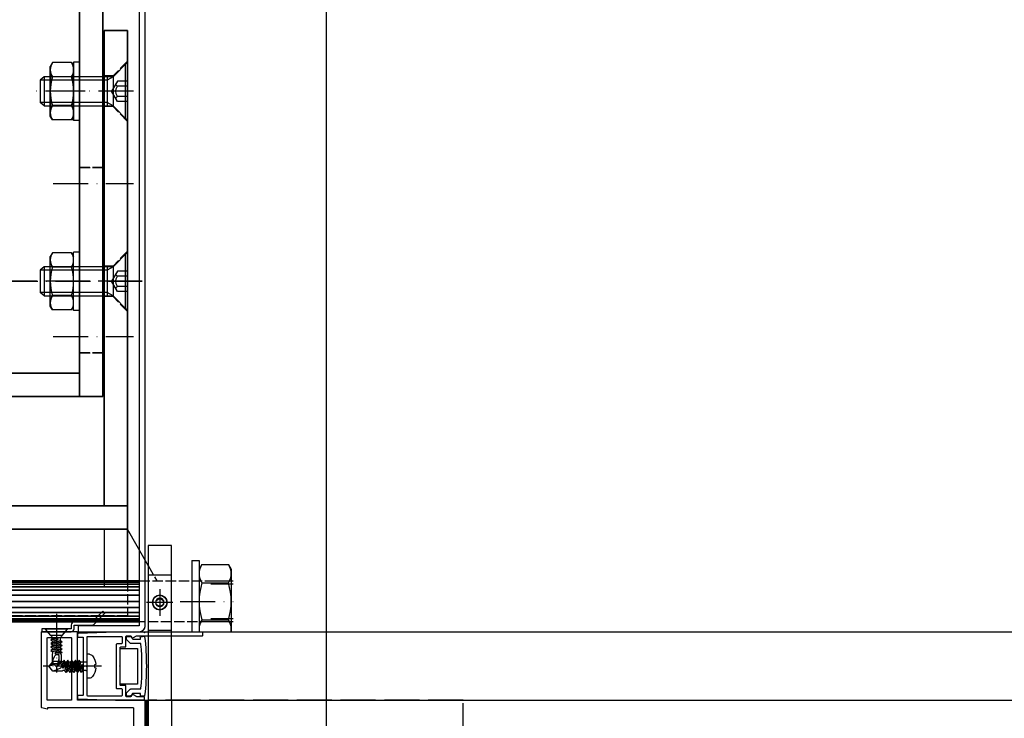
# Model space of a CAD drawing. Units: millimetres. Extents: x -98071 to 383206, y -112026 to 37255.
# Drawn here: x 56118 to 56456, y 18412 to 18652 of the extents above; entities that cross this region are included whole.
import ezdxf
from ezdxf.xclip import XClip

# ---------------------------------------------------------------- set-up
doc = ezdxf.new("R2010")
doc.units = ezdxf.units.MM
doc.header["$XCLIPFRAME"] = 0
for name, pattern in [('Ejes', [18, 12, -3, 0, -3]), ('Trazos', [15, 12, -3]), ('TRAZOS2', [9.524999999999999, 6.35, -3.175])]:
    doc.linetypes.add(name, pattern=pattern)
doc.layers.get('0').update_dxf_attribs({"true_color": 0xc7271f})
for name, color, linetype in [('ACV Aislante', 40, 'Continuous'), ('ACV Aluminio', 2, 'Continuous'), ('ACV Ejes', 181, 'Ejes'), ('ACV Hierro-Inox', 1, 'Continuous'), ('ACV Montante 200', 7, 'Continuous'), ('ACV Proyección', 9, 'Continuous'), ('ACV PVC', 124, 'Continuous'), ('ACV Sombreado-252', 252, 'Continuous'), ('ACV Tornillería', 14, 'Continuous'), ('ACV Trazos', 193, 'Trazos'), ('ACV Vidrio', 4, 'Continuous')]:
    doc.layers.add(name, color=color, linetype=linetype)
doc.layers.add('ACV Transparente', color=60, linetype='Continuous', plot=False)

# ---------------------------------------------------------------- blocks, each defined once
blk = doc.blocks.new('AG-004 Montante 200')
at = {"layer": 'ACV Aluminio'}
for points in [[(181.6600173675179, 19.80603912623337, -0.414213562373095), (181.8600173675186, 19.60603912623264), (181.8600173675186, 7.599999706093513, -0.4142135623731439), (181.6600173675179, 7.399999706092785), (156.0280771846446, 7.399999706096423, -0.3424672258806983), (155.8343444114362, 7.550324636038567), (155.3643437389801, 9.383327258619829, -0.4897942843142964), (155.5580765121886, 9.633002328671864), (155.8600173675695, 9.633002328671864), (155.8600173675695, 38.80000033711985, 0.414213562391742), (155.6600173675688, 39.00000033712058), (143.0600173675703, 38.99999907992969, 0.4142135623810866), (142.8600173675695, 38.79999907992897), (142.8600173675695, 9.309762250995846, -0.4142135623810866), (142.6600173675688, 9.109762250995118), (141.0600173675703, 9.109762250995118, -0.4142135623810866), (140.8600173675695, 9.309762250995846), (140.8600173675695, 11.34273197389484, 0.4142135623810866), (140.6600173675688, 11.54273197389557), (132.0600173675484, 11.54273197389557, 0.4142135623810866), (131.8600173675477, 11.34273197389484), (131.8600173675477, 9.633002328671864), (132.1619582229287, 9.633002328671864, -0.4897942843142966), (132.3556909961371, 9.383327258619829), (131.885690323681, 7.550324636042205, -0.3424672258856197), (131.6919575504726, 7.399999706092785), (131.0600173675521, 7.399999706092785, -0.414213562373095), (130.8600173675513, 7.599999706093513), (130.8600173675695, 12.84273197389484, -0.4142135623784227), (131.0600173675703, 13.04273197389557), (140.6600173675688, 13.04273197389557, 0.4142135623810866), (140.8600173675695, 13.2427319738963), (140.8600173675695, 19.84273197389484, 0.4142135623810866), (140.6600173675688, 20.04273197389557), (131.5600173675703, 20.04273197389557, -0.4142135623810866), (131.3600173675695, 20.2427319738963), (131.3600173675695, 21.34273197389484, -0.4142135623810866), (131.5600173675703, 21.54273197389557), (140.6600173675688, 21.54273197389557, 0.4142135623810866), (140.8600173675695, 21.7427319738963), (140.8600173675695, 28.20977325809872, 0.4142135623784227), (140.6600173675688, 28.40977325809945), (49.55961022027259, 28.40976099379986, 0.414213562373095), (49.35961022027186, 28.20976099379914), (49.35961022027186, 21.7427319738963, 0.414213562373095), (49.55961022027259, 21.54273197389557), (58.65961022027113, 21.54273197389557, -0.414213562373095), (58.85961022027186, 21.34273197389484), (58.85961022027186, 20.2427319738963, -0.414213562373095), (58.65961022027113, 20.04273197389557), (49.55961022027259, 20.04273197389557, 0.414213562373095), (49.35961022027186, 19.84273197389484), (49.35961022027186, 13.2427319738963, 0.414213562373095), (49.55961022027259, 13.04273197389557), (59.15961022027113, 13.04273197389557, -0.4142135623677674), (59.35961022026822, 12.84273197389484), (59.35961022029005, 7.599999706093513, -0.4142135623810866), (59.15961022028932, 7.399999706092785), (58.52767003736881, 7.399999706092785, -0.3424672258856197), (58.33393726416034, 7.550324636042205), (57.86393659170426, 9.383327258619829, -0.4897942843142964), (58.05766936491273, 9.633002328671864), (58.35961022029369, 9.633002328671864), (58.35961022029369, 11.34273197389484, 0.414213562373095), (58.15961022029296, 11.54273197389557), (49.55961022027259, 11.54273197389557, 0.414213562373095), (49.35961022027186, 11.34273197389484), (49.35961022027186, 9.309762250995846, -0.414213562373095), (49.15961022027113, 9.109762250995118), (47.55961022027259, 9.109762250995118, -0.414213562373095), (47.35961022027186, 9.309762250995846), (47.35961022027186, 38.79999907992897, 0.414213562373095), (47.15961022027113, 38.99999907992969), (34.55961022027259, 39.00000033712058, 0.4142135623837504), (34.35961022027186, 38.80000033711985), (34.35961022027186, 9.633002328671864), (34.66155107565282, 9.633002328671864, -0.4897942843142966), (34.85528384886129, 9.383327258619829), (34.38528317640521, 7.550324636038567, -0.3424672258782374), (34.19155040319674, 7.399999706092785), (18.56001736757389, 7.399999706092785, -0.414213562373095), (18.36001736757316, 7.599999706093513), (18.36001736758044, 42.79999970852441, -0.4142135623784227), (18.56001736757753, 42.99999970852514), (158.1600173675688, 42.99999970852514, -0.4142135623784227), (158.3600173675659, 42.79999970852441), (158.3600173675732, 20.0060391262341, 0.4142135623729829), (158.5600173675739, 19.80603912623337), (168.0100173675273, 19.80603912623337), (168.2100173675281, 19.60603912623264), (168.4100173675288, 19.80603912623337)], [(49.55961022027259, 40.90976254484485), (140.6600173675688, 40.90976254484485, -0.414213562373095), (140.8600173675695, 40.70976254484412), (140.8600173675695, 30.60976254484194, -0.414213562373095), (140.6600173675688, 30.40976254484485), (49.55961022027259, 30.40976254484485, -0.414213562373095), (49.35961022027186, 30.60976254484194), (49.35961022027186, 40.70976254484412, -0.414213562373095)], [(32.35961022027186, 38.79999907992897), (32.35961022027186, 9.599999706097151, -0.414213562373069), (32.15961022027113, 9.399999706100061), (22.56001736847611, 9.399998448901897, -0.414213562373095), (22.36001736847538, 9.599998448902625), (22.36001736847538, 38.79999970852441, -0.414213562373095), (22.56001736847611, 38.99999970852514), (32.15961022027113, 38.99999907992606, -0.4142135623731213)], [(158.5600173675739, 17.80603912623337, 0.414213562373297), (158.3600173675732, 17.60603912623264), (158.3600173675804, 9.599999706093513, 0.4142135623729206), (158.5600173675812, 9.399999706092785), (179.6600173675215, 9.399999706092785, 0.4142135623731809), (179.8600173675222, 9.599999706093513), (179.8600173675186, 17.60603912622901, 0.4142135623729769), (179.6600173675179, 17.80603912622973)]]:
    blk.add_lwpolyline(points, format="xyb", close=True, dxfattribs=at)
at = {"layer": 'ACV Trazos'}
for p, q in [((64.85961022019183, 28.40976254494672), (64.85961022019183, 30.40976254494672)), ((73.85961022019183, 28.40976254494672), (73.85961022019183, 30.40976254494672)), ((116.3600173676459, 28.40976254494672), (116.3600173676459, 30.40976254494672)), ((125.3600173676459, 28.40976254494672), (125.3600173676459, 30.40976254494672))]:
    blk.add_line(p, q, dxfattribs=at)
for points in [[(140.8014387238054, 30.46834118860716), (49.41818886403416, 40.85118390108255)], [(49.41818886403598, 30.46834118860716), (140.8014387238072, 40.85118390108255)]]:
    blk.add_lwpolyline(points, dxfattribs=at)
blk = doc.blocks.new('DIN 7504 - N 4.21')
at = {"layer": 'ACV Ejes', "ltscale": 0.5}
blk.add_lwpolyline([(-5.049999999999272, 0), (15, 0)], dxfattribs=at)
at = {"layer": 'ACV Tornillería'}
for p, q in [((-3.049999999999272, 0.549107142856883), (-2.610714285714494, 0.4758928571427532)), ((-2.610714285714494, -0.4758928571427532), (-3.049999999999272, -0.549107142856883))]:
    blk.add_line(p, q, dxfattribs=at)
for points in [[(-0.8692222448389657, 4.100000000000364), (0, 4.100000000000364)], [(0, 4.100000000000364), (0, -4.100000000000364)], [(-2.610714285714494, 0.4758928571427532), (-2.610714285714494, -0.4758928571427532)], [(0.2896551724134042, 1.44827586206884), (2.196140686632134, 1.44827586206884)], [(1.163034430370317, 0), (1.539307536842898, 0.6517241379315237), (1.995649691054496, 0)], [(1.163034430370317, 0), (1.433376449971547, -1.44827586206884)], [(1.539307536842898, 0.6517241379315237), (1.809649556442309, -2.100000000000364)], [(1.995649691054496, 0), (2.265991710655726, -1.44827586206884)], [(2.196140686632134, 1.44827586206884), (2.572413793102896, 2.100000000000364), (3.028755947316313, 1.44827586206884)], [(2.196140686632134, 1.44827586206884), (2.736824725832776, -1.44827586206884)], [(2.572413793102896, 2.100000000000364), (3.113097832305357, -2.100000000000364)], [(3.028755947316313, 1.44827586206884), (3.499588962493362, 1.44827586206884)], [(3.028755947316313, 1.44827586206884), (3.569439986516954, -1.44827586206884)], [(3.499588962493362, 1.44827586206884), (3.875862068965944, 2.100000000000364), (4.33220422317936, 1.44827586206884)], [(3.499588962493362, 1.44827586206884), (4.040273001695823, -1.44827586206884)], [(3.875862068965944, 2.100000000000364), (4.416546108166585, -2.100000000000364)], [(4.33220422317936, 1.44827586206884), (4.80303723835641, 1.44827586206884)], [(4.33220422317936, 1.44827586206884), (4.872888262380002, -1.44827586206884)], [(4.80303723835641, 1.44827586206884), (5.179310344827172, 2.100000000000364), (5.635652499040589, 1.44827586206884)], [(4.80303723835641, 1.44827586206884), (5.343721277557052, -1.44827586206884)], [(5.179310344827172, 2.100000000000364), (5.719994384029633, -2.100000000000364)], [(5.635652499040589, 1.44827586206884), (6.106485514217638, 1.44827586206884)], [(5.635652499040589, 1.44827586206884), (6.17633653824123, -1.44827586206884)], [(6.106485514217638, 1.44827586206884), (6.48275862069022, 2.100000000000364), (6.939100774901817, 1.44827586206884)], [(6.106485514217638, 1.44827586206884), (6.64716955341828, -1.44827586206884)], [(6.48275862069022, 2.100000000000364), (7.023442659890861, -2.100000000000364)], [(6.939100774901817, 1.44827586206884), (7.409933790080686, 1.44827586206884)], [(6.939100774901817, 1.44827586206884), (7.479784814104278, -1.44827586206884)], [(7.409933790080686, 1.44827586206884), (7.786206896551448, 2.100000000000364), (8.242549050764865, 1.44827586206884)], [(7.409933790080686, 1.44827586206884), (7.680275809680097, 0)], [(7.680275809680097, 0), (8.056548916152678, -0.6517241379315237), (8.512891070364276, 0)], [(7.786206896551448, 2.100000000000364), (8.056548916152678, -0.6517241379315237)], [(8.242549050764865, 1.44827586206884), (8.459790430075373, 1.665517241379348)], [(8.242549050764865, 1.44827586206884), (8.512891070364276, 0)], [(8.459790430075373, 1.665517241379348), (11.60246509703939, 1.665517241379348)], [(11.60246509703939, 1.665517241379348), (13, 0)], [(11.60246509703939, 1.665517241379348), (11.60246509703939, 0.8689655172402126)], [(11.60246509703939, -1.665517241379348), (13, 0)], [(0.2896551724134042, -1.44827586206884), (1.433376449971547, -1.44827586206884)], [(1.433376449971547, -1.44827586206884), (1.809649556442309, -2.100000000000364), (2.265991710655726, -1.44827586206884)], [(2.265991710655726, -1.44827586206884), (2.736824725832776, -1.44827586206884)], [(2.736824725832776, -1.44827586206884), (3.113097832305357, -2.100000000000364), (3.569439986516954, -1.44827586206884)], [(3.569439986516954, -1.44827586206884), (4.040273001695823, -1.44827586206884)], [(4.040273001695823, -1.44827586206884), (4.416546108166585, -2.100000000000364), (4.872888262380002, -1.44827586206884)], [(4.872888262380002, -1.44827586206884), (5.343721277557052, -1.44827586206884)], [(5.343721277557052, -1.44827586206884), (5.719994384029633, -2.100000000000364), (6.17633653824123, -1.44827586206884)], [(6.17633653824123, -1.44827586206884), (6.64716955341828, -1.44827586206884)], [(6.64716955341828, -1.44827586206884), (7.023442659890861, -2.100000000000364), (7.479784814104278, -1.44827586206884)], [(7.479784814104278, -1.44827586206884), (8.183094485573747, -1.44827586206884)], [(8.183094485573747, -1.44827586206884), (8.400335864882436, -1.665517241379348)], [(8.400335864882436, -1.665517241379348), (11.60246509703939, -1.665517241379348)], [(-0.8692222448389657, -4.100000000000364), (0, -4.100000000000364)]]:
    blk.add_lwpolyline(points, dxfattribs=at)
blk.add_lwpolyline([(8.512891070364276, 0.06883153259241226), (8.512891070364276, 0.4344827586191968, -0.4142135623730618), (8.947373828985292, 0.8689655172402126), (11.60246509703939, 0.8689655172402126)], format="xyb", dxfattribs=at)
for centre, radius, start, end in [((2.76650784031699, 0.1595528841735359), 5.829538230162483, 144.8576038838932, 176.1683998066246), ((-0.8692222448389657, 2.713636363636397), 1.386363636363586, 90, 144.6828288118068), ((0.2896551724134042, 1.737931034483154), 0.2896551724137849, 180, 270), ((8.8025462427795, 0.06883153259241226), 0.2896551724137849, 180, 208.1686120426466), ((8.935221598196222, -9.071179789066264), 9.940257854871533, 65.86293953217206, 90.27265231853347), ((9.559242083252684, -3.975390018565122), 5.257617411086762, 49.12333504696353, 67.1312495210425), ((2.766507840318809, -0.1595528841726264), 5.82953823016433, 183.8316001933754, 215.1423961161068), ((0.2896551724134042, -1.737931034482244), 0.2896551724137849, 90, 180), ((9.954428517672568, 0.6856531760695361), 1.59629273313106, 208.1686120426466, 244.0502072544647), ((13.30191658223885, 6.153000292862998), 8.001084412990785, 239.6234070795539, 257.7368093978812), ((-0.8692222448389657, -2.713636363636397), 1.386363636363586, 215.3171711881932, 270)]:
    blk.add_arc(centre, radius, start, end, dxfattribs=at)
blk = doc.blocks.new('pled 2')
at = {"layer": 'ACV Aluminio'}
blk.add_lwpolyline([(-34.59399060091528, 11.65000276002684), (-24.89087598473998, 11.65000276006322), (-11.99302010066458, 11.19959970779018, -0.4040262258350159), (-11.80000000000291, 10.9997215423864), (-11.80000000000291, 10.19285929734906, -0.414213562373095), (-12.00000000001455, 9.99285929735197), (-13.60000000000582, 9.99285929735197, 0.414213562373095), (-13.80000000000291, 9.792859297347604), (-13.80000000000291, 2.760069037321955e-06), (-13.80000000000291, -9.792853777216806, 0.414213562373095), (-13.60000000000582, -9.992853777213895), (-12.00000000001455, -9.992853777213895, -0.414213562373095), (-11.80000000000291, -10.19285377721826), (-11.80000000000291, -10.9997160222556, -0.4040262258350433), (-11.99302010066458, -11.19959418765939), (-24.89087598383776, -11.64999723989604), (-34.59399060091528, -11.64999723989604, -0.4142295485314808), (-34.79399060062133, -11.44998632392526), (-34.79394693672657, -10.64998632392235, -0.4141975763927497), (-34.59394693702052, -10.44999723989167), (-32.13156117295148, -10.44999723989895, 0.1316524975888265), (-32.03156117294566, -10.42320232065686), (-31.0077813930402, -9.83212278913561, -0.4142135623725622), (-30.32476869114907, -10.01513549102674), (-30.13143617028254, -10.34999723992223, 0.2679491924270971), (-29.95823108952027, -10.44999723992078), (-28.6253433903621, -10.44999723993533, 0.4142135623760039), (-28.42534339035046, -10.24999723993096), (-28.42534339035046, -6.799997239933873, -0.414213562373095), (-28.22534339035337, -6.599997239936783), (-26.62539193843259, -6.599997239936783, 0.4142846525344042), (-26.42539194431447, -6.399948697755462), (-26.42689674155554, -0.1999912075916654), (-26.22534339035337, 2.760069037321955e-06), (-26.42539193252742, 0.2000027541726013), (-26.42534490731487, 6.400001243120641, 0.4142157838864716), (-26.6253449072974, 6.600002760067582), (-28.22534339035337, 6.600002760067582, -0.414213562373095), (-28.42534339035046, 6.800002760064672), (-28.42534339035046, 10.25000276006904, 0.414213562376223), (-28.6253433903621, 10.45000276006613), (-29.95823108952027, 10.45000276005158, 0.2679491924268323), (-30.13143617028254, 10.35000276005303), (-30.32476869114907, 10.01514101115754, -0.4142135623730953), (-31.0077813930402, 9.832128309266409), (-32.03156117294566, 10.42320784078765, 0.1316524975883646), (-32.13156117295148, 10.45000276003702), (-54.59351190165034, 10.45000275994971, -0.4142135623757589), (-54.79351190164743, 10.65000276006322), (-54.79351190164743, 11.45000276006613, -0.414213562373095), (-54.59351190165034, 11.65000276006322), (-34.99396876867104, 11.65000276006322), (-34.79396876867395, 11.45000276006613), (-34.59396876867686, 11.65000276006322)], format="xyb", dxfattribs=at)
blk.add_lwpolyline([(-25.42534339035046, 7.800002760064672), (-27.02534339035628, 7.800002760064672, -0.414213562373095), (-27.22534339035337, 8.000002760069037), (-27.22534339035337, 9.904605759722472, -0.414213562373095), (-27.02534339035628, 10.10460575971956), (-15.20000000001164, 10.10460575971956, -0.414213562373095), (-15, 9.904605759722472), (-15, 0.2000027600661269), (-14.80000000000291, 2.760069037321955e-06), (-15, -0.1999972399353283), (-15, -9.904600239591673, -0.414213562373095), (-15.20000000001164, -10.10460023959604), (-27.02534339035628, -10.10460023959604, -0.414213562373095), (-27.22534339035337, -9.904600239591673), (-27.22534339035337, -7.999997239930963, -0.414213562373095), (-27.02534339035628, -7.799997239933873), (-25.42534339035046, -7.799997239933873, 0.414213562373095), (-25.22534339035337, -7.599997239936783), (-25.22534339035337, 7.600002760067582, 0.414213562373095)], format="xyb", close=True, dxfattribs=at)
at = {"layer": 'ACV PVC'}
blk.add_lwpolyline([(-26.42534339035046, -6.099997239936783), (-26.42534339035046, 6.100002760067582), (-32.42534339035046, 6.100002760067582), (-32.42534339035046, -6.099997239936783)], close=True, dxfattribs=at)
at = {"layer": 'ACV Vidrio'}
blk.add_lwpolyline([(-33.5698175503785, -7.617692008599988, -0.04431759285720106), (-33.56981744777295, 7.617692568637722, -0.3885015334461654), (-33.37060152618506, 7.800000278672087), (-30.01484160545806, 7.800000256072963, 0.1933893850924884), (-29.87646053242497, 7.8556026141232), (-28.68696227596956, 8.99553842786554, 0.2044470475135058), (-28.62534334763768, 9.139936068473617), (-28.62534334151132, 10.05000024671608, 0.4142135623704312), (-28.82534334016964, 10.25000024805922), (-29.62534334014344, 10.25000025344343, 0.3539972922283374), (-30.60340122831985, 9.458333593371208, -0.3539972922311322), (-30.79901280596096, 9.300000261355308), (-33.40375411706918, 9.300000278897642, -0.001761614108242039), (-33.33609732710465, 9.903007215172693, 0.4138760920664469), (-33.51154151129595, 10.12465367151162), (-34.60409777751192, 10.25241278773319, 0.4145468650154364), (-34.82599945814582, 10.07676919775258, 0.05769862975471498), (-34.82599959387153, -10.07676862079825, 0.4145468650154362), (-34.60409791562415, -10.252412213762), (-33.51154164767649, -10.12465311225969, 0.4138760920661376), (-33.33609746056027, -9.9030066583, -0.001761614108247257), (-33.40375424234662, -9.299999721093627), (-30.79901293122384, -9.299999738643237, -0.3539972922311322), (-30.60340135572187, -9.458333073293034, 0.3539972922283373), (-29.62534347821202, -10.24999974654202), (-28.82534347823821, -10.2499997519335, 0.4142135623677674), (-28.62534347688779, -10.04999975328246), (-28.62534347076144, -9.139935575039999, 0.2044470475134545), (-28.68696239714336, -8.995537933602463), (-29.8764606382465, -7.855602103838464, 0.1933893850921459), (-30.01484171052289, -7.799999743925582), (-33.37060163124988, -7.799999721319182, -0.3885015334447412)], format="xyb", close=True, dxfattribs=at)
at = {"layer": 'ACV Tornillería', "extrusion": (0, 0, -1), "xscale": -1, "zscale": -1}
blk.add_blockref('DIN 7504 - N 4.21', (15, 0), dxfattribs=at)
blk = doc.blocks.new('portaled')
at = {"layer": 'ACV Sombreado-252', "xscale": -1}
blk.add_blockref('pled 2', (0.5, -2.459230750773145e-05), dxfattribs=at)
blk = doc.blocks.new('*U1040')
for points in [[(8.881784197001252e-16, 14), (2.500000000000001, 14)], [(8.881784197001252e-16, 14), (8.881784197001252e-16, -14)], [(2.500000000000001, 14), (2.500000000000001, -14)], [(3.482480372250166, 12.70170592217175), (2.500000000000001, 11)], [(3.482480372250166, 12.70170592217175), (12.51751962774983, 12.70170592217175)], [(12.51751962774983, 12.70170592217175), (13.5, 11)], [(13.5, 11), (13.5, -11)], [(3.482480372250166, 6.35085296108582), (12.51751962774983, 6.35085296108582)], [(3.482480372250166, -6.35085296108582), (12.51751962774983, -6.35085296108582)], [(3.482480372250166, -12.70170592217175), (2.500000000000001, -11)], [(3.482480372250166, -12.70170592217175), (12.51751962774983, -12.70170592217175)], [(12.51751962774983, -12.70170592217175), (13.5, -11)], [(8.881784197001252e-16, -14), (2.500000000000001, -14)]]:
    blk.add_lwpolyline(points)
for centre, radius, start, end in [((8.122810046518225, 9.52627944162873), 5.622810046518222, 145.6157525318709, 214.3842474681253), ((7.877189953481776, 9.52627944162873), 5.622810046518222, 325.615752531863, 34.384247468137), ((23.51751962769708, 0), 21.01751962769708, 162.4120462259578, 197.5879537740422), ((-7.517519627697083, 0), 21.01751962769708, 342.4120462259578, 17.58795377404222), ((8.122810046518225, -9.52627944162873), 5.622810046518222, 145.6157525318748, 214.384247468129), ((7.877189953481776, -9.52627944162873), 5.622810046518222, 325.615752531863, 34.384247468137)]:
    blk.add_arc(centre, radius, start, end)
at = {"layer": 'ACV Ejes'}
blk.add_lwpolyline([(-3.999999999999999, 0), (17.5, 0)], dxfattribs=at)
blk = doc.blocks.new('*U1041')
for points in [[(-0.8045018441139575, -9.999999999999986), (-0.8045018441139575, 9.999999999999986)], [(-0.8045018441139575, 9.999999999999986), (4.195498155886042, 4.999999999998693)], [(-4.831690603168681e-13, 9.195498155886332), (-4.831690603168681e-13, -9.195498155886787)], [(-0.8045018441139575, 3.46410161513775), (2.695498155887861, 3.46410161513775)], [(2.695498155887861, 3.464101615137885), (4.695498155886042, 1.4210854715202e-14)], [(4.195498155885133, 5), (27.79624218598789, 5)], [(4.195498155884223, 5.000000000000149), (6.229125281255136, 3.825884831736435)], [(4.195498155884223, 5), (4.195498155885133, -5)], [(6.229125281255136, 5), (6.229125281255136, -5)], [(6.229125281255136, 3.825884831736168), (29.19549815588604, 3.825884831736168)], [(27.79624218598789, 5.000000000000085), (29.19549815588604, 3.825884831736175)], [(27.79624218598789, 5.000000000000085), (27.79624218598789, -5.000000000000142)], [(29.19549815588604, 3.82588483173614), (29.19549815588604, -3.825884831736197)], [(-0.8045018441139575, 1.732050807568854), (2.695498155887861, 1.732050807568854)], [(-0.8045018441139575, -1.732050807568854), (2.695498155887861, -1.732050807568854)], [(2.695498155887861, -3.464101615137885), (4.695498155886042, -1.4210854715202e-14)], [(-0.8045018441139575, -3.46410161513775), (2.695498155887861, -3.46410161513775)], [(-0.8045018441139575, -9.999999999999986), (4.195498155886042, -4.999999999998693)], [(4.195498155884223, -5.000000000000149), (6.229125281255136, -3.825884831736431)], [(27.79624218598789, -5), (4.195498155885133, -5)], [(6.229125281255136, -3.825884831736168), (29.19549815588604, -3.825884831736168)], [(27.79624218598789, -5.000000000000142), (29.19549815588604, -3.825884831736232)]]:
    blk.add_lwpolyline(points)
for centre, radius, start, end in [((2.245186424283446, 2.56938867621988), 0.9507446354815917, 298.2709087759751, 1.72909122398506), ((-0.05450184411577652, -7.105427357601002e-15), 3.25000000000307, 327.7957724960642, 32.20422750393634), ((2.245186424283446, -2.569388676219909), 0.9507446354815917, 358.2709087760152, 61.7290912240249)]:
    blk.add_arc(centre, radius, start, end)
at = {"layer": 'ACV Ejes'}
blk.add_lwpolyline([(-2.804501844113958, 0), (31.19549815588604, 0)], dxfattribs=at)
blk = doc.blocks.new('*U1026')
for points in [[(2.220446049250313e-16, 10), (2.220446049250313e-16, -10)], [(2.220446049250313e-16, 10), (2, 10)], [(2, 10), (2, -10)], [(2.759801273528637, 9.814954576223613), (2, 8.498940166820404)], [(2.759801273528637, 9.814954576223641), (9.240198726471363, 9.814954576223641)], [(9.240198726471363, 9.814954576223613), (10, 8.498940166820404)], [(10, 8.498940166820404), (10, -8.498940166820404)], [(2.759801273528637, 4.907477288111807), (9.240198726471363, 4.907477288111807)], [(2.759801273528637, -4.907477288111835), (9.240198726471363, -4.907477288111835)], [(2.220446049250313e-16, -10), (2, -10)], [(2.759801273528637, -9.814954576223613), (2, -8.498940166820404)], [(2.759801273528637, -9.814954576223641), (9.240198726471363, -9.814954576223641)], [(9.240198726471363, -9.814954576223613), (10, -8.498940166820404)]]:
    blk.add_lwpolyline(points)
for centre, radius, start, end in [((6.342011219556525, 7.36121593216771), 4.342011219556505, 145.5896749416938, 214.4103250583062), ((5.657988780443475, 7.36121593216771), 4.342011219556505, 325.5896749416916, 34.41032505831022), ((18.2283429679328, -2.842170943040401e-14), 16.22834296793279, 162.3980924480603, 197.6019075519397), ((-6.228342967932804, -2.842170943040401e-14), 16.22834296793279, 342.398092448062, 17.601907551938), ((6.342011219556525, -7.36121593216771), 4.342011219556505, 145.5896749416938, 214.4103250583062), ((5.657988780443475, -7.36121593216771), 4.342011219556505, 325.5896749416897, 34.41032505830842)]:
    blk.add_arc(centre, radius, start, end)
at = {"layer": 'ACV Ejes'}
blk.add_lwpolyline([(-2, 0), (12, 0)], dxfattribs=at)
blk = doc.blocks.new('Anclaje pieza con bulon (planta) perfil 200')
at = {"layer": 'ACV Ejes'}
blk.add_line((-116.4069393680657, -70.9975607764136), (-116.4069393680657, 13.00217670708298), dxfattribs=at)
at = {"layer": 'ACV Hierro-Inox'}
for points in [[(-193.4069393680657, 8.000000000003638), (-201.4069394908329, 8.000000000003638), (-201.4069394907601, -65.99538407125874), (-193.4069394908329, -65.99538407125874), (-193.4069393680657, 8.000000000003638)], [(-193.4069393680657, 0.004615912403096445), (-30.40693936806565, 0.004607830232998822), (-30.40693936806565, 8.004607830236637), (-193.4069394908329, 8.000000000003638), (-193.4071174308447, 0.004615916364855366)], [(-193.4069394908329, -65.9953840712551), (-30.40693949083288, -65.99999189742084), (-30.40693949083288, -57.9999918974172), (-193.4069396136074, -57.99999998365456), (-193.4071175536119, -65.99538406729334)]]:
    blk.add_lwpolyline(points, dxfattribs=at)
at = {"layer": 'ACV Proyección'}
for p, q in [((-233.1277896087959, 47.50230796437609), (-232.1277896087959, 48.50230796437609)), ((-219.1277896086794, 47.50230796437609), (-233.1277896087959, 47.50230796437609)), ((-233.1277896087959, 47.50230796437609), (-233.1277896087959, 36.50227924474166)), ((-220.1277896086794, 48.50230796437609), (-232.1277896087959, 48.50230796437609)), ((-232.1277896087959, 48.50230796437609), (-232.1277896087959, 36.50227924474166)), ((-220.1277896086794, 36.50227924474166), (-220.1277896086794, 48.50230796437609)), ((-219.1277896086794, 47.50230796437609), (-220.1277896086794, 48.50230796437609)), ((-219.1277896086794, 36.50227924474166), (-219.1277896086794, 47.50230796437609)), ((-213.8128256645541, 15.0023242185016), (-201.4069394908402, 8.000000000003638)), ((-233.1277896087959, 12.00227965615341), (-233.1277896087886, -69.99766372741578)), ((-232.9015339796788, 12.00227965615341), (-232.9015339796642, -69.99766372741578)), ((-232.6752783505544, 12.00227965615341), (-232.6752783505472, -69.99766372741578)), ((-232.0534780416965, 12.00227965615341), (-232.0534780416892, -69.99766372741578)), ((-231.1490773550649, 12.00227965615341), (-231.1490773550577, -69.99766372741578)), ((-229.9620195208154, 12.00227965615341), (-229.9620195208081, -69.99766372741578)), ((-228.2097041611887, 12.00227965615341), (-228.2097041611814, -69.99766372741578)), ((-226.1276483437432, 12.00227965615341), (-226.1276483437359, -69.99766372741578)), ((-224.0455925262904, 12.00227965615341), (-224.0455925262759, -69.99766372741578)), ((-222.2932771666565, 12.00227965615341), (-222.2932771666492, -69.99766372741578)), ((-221.1062193324069, 12.00227965615341), (-221.1062193323996, -69.99766372741578)), ((-220.2018186457753, 12.00227965615341), (-220.2018186457681, -69.99766372741578)), ((-219.5800183369174, 12.00227965615341), (-219.5800183369101, -69.99766372741578)), ((-219.354045237782, -69.99766372741578), (-219.3540452377965, 12.00227965615341)), ((-219.1277896086649, -69.99766372741578), (-219.1277896086794, 12.00227965615341)), ((-201.4069394908693, 0.004616309077391634), (-219.1277896087086, 0.004616309077391634)), ((-201.4069394908693, -58.00000038032522), (-219.1277896087086, -58.00000038032522)), ((-213.8128256645541, -72.9977082897567), (-201.4069394908402, -65.99538407125874)), ((-233.1277896087959, -105.4976920356312), (-233.1277896087959, -94.49766331599676)), ((-232.1277896087959, -106.4976920356312), (-232.1277896087959, -94.49766331599676)), ((-220.1277896086794, -94.49766331599676), (-220.1277896086794, -106.4976920356312)), ((-219.1277896086794, -94.49766331599676), (-219.1277896086794, -105.4976920356312)), ((-219.1277896086794, -105.4976920356312), (-233.1277896087959, -105.4976920356312)), ((-233.1277896087959, -105.4976920356312), (-232.1277896087959, -106.4976920356312)), ((-220.1277896086794, -106.4976920356312), (-232.1277896087959, -106.4976920356312)), ((-219.1277896086794, -105.4976920356312), (-220.1277896086794, -106.4976920356312))]:
    blk.add_line(p, q, dxfattribs=at)
blk.add_lwpolyline([(-201.4069394908329, 8.000000000003638), (-219.1277896086722, 8.000000000003638), (-219.1277896086722, -65.9953840712551), (-201.4069394908329, -65.9953840712551)], close=True, dxfattribs=at)
at = {"layer": 'ACV Trazos', "ltscale": 0.3}
for p, q in [((-233.1277896087959, 36.50227924474166), (-233.1277896087959, 12.00227965615341)), ((-219.1277896086794, 12.00227965615341), (-219.1277896086794, 36.50227924474166)), ((-213.8128256645541, 15.0023242185016), (-219.1277896086794, 18.002279258013)), ((-231.1277896087304, 8), (-231.1277896087304, -65.99538407125146)), ((-219.1277896086722, 8.000000000003638), (-231.1277896087304, 8.000000000003638)), ((-221.1277896087304, 8), (-221.1277896087304, -65.99538407125146)), ((-126.7620528130028, 8.00218575809049), (-121.6569395223451, 3.004619143735908)), ((-106.0533861472395, 8.00264242074627), (-111.1569392137862, 3.004619143739546)), ((-61.61290021113746, 8.002182527743571), (-56.5077869204797, 3.004615913388989)), ((-40.90423354537415, 8.00263919039935), (-46.00778661192089, 3.004615913392627)), ((-219.1277896087086, 0.004616309077391634), (-221.127789608774, 0.004616309077391634)), ((-121.6569395223378, 3.004619143735908), (-121.6569395223378, 0.002299372154084267)), ((-111.1569392137935, 3.004619143735908), (-121.6569395223451, 3.004619143735908)), ((-111.1569392137935, 3.004619143743184), (-111.156939213779, 0.002533053255319828)), ((-56.50778692047243, 3.004615913388989), (-56.50778692047243, 0.002296141807164531)), ((-46.00778661192817, 3.004615913388989), (-56.5077869204797, 3.004615913388989)), ((-46.00778661192817, 3.004615913396265), (-46.00778661191362, 0.002529822908400092)), ((-219.1277896087086, -58.00000038032522), (-221.127789608774, -58.00000038032522)), ((-121.6569395223378, -61.00000321499101), (-121.6569395223378, -57.99768344340919)), ((-111.1569392137935, -61.00000321499829), (-111.156939213779, -57.99791712451042)), ((-56.50778692047243, -60.99999998464409), (-56.50778692047243, -57.99768021306227)), ((-46.00778661192817, -60.99999998465137), (-46.00778661191362, -57.9979138941635)), ((-126.7620528130028, -65.9975698293456), (-121.6569395223451, -61.00000321499101)), ((-111.1569392137935, -61.00000321499101), (-121.6569395223451, -61.00000321499101)), ((-106.0533861472395, -65.99802649200137), (-111.1569392137862, -61.00000321499465)), ((-61.61290021113746, -65.99756659899867), (-56.5077869204797, -60.99999998464409)), ((-46.00778661192817, -60.99999998464409), (-56.5077869204797, -60.99999998464409)), ((-40.90423354537415, -65.99802326165445), (-46.00778661192089, -60.99999998464773)), ((-219.1277896086722, -65.9953840712551), (-231.1277896087304, -65.9953840712551)), ((-233.1277896087959, -94.49766331599676), (-233.1277896087886, -69.99766372741578)), ((-219.1277896086722, -69.99766372741578), (-219.1277896086794, -94.49766331599676)), ((-213.8128256645541, -72.9977082897567), (-219.1277896086794, -75.99766332926811))]:
    blk.add_line(p, q, dxfattribs=at)
for points in [[(-238.8294955309066, 42.51979887249036), (-237.1277896087377, 43.50227924474166)], [(-238.8294955309066, 33.48475961699296), (-238.8294955309066, 42.51979887249036)], [(-236.5078028266689, 43.50227924474166), (-237.1277896087377, 43.50227924474166)], [(-240.1277896087377, 30.00227924474166), (-240.1277896087377, 32.50227924474166)], [(-236.5078028266689, 32.50227924474166), (-240.1277896087377, 32.50227924474166)], [(-238.8294955309066, 33.48475961699296), (-237.1277896087377, 32.50227924474166)], [(-236.5078028266689, 30.00227924474166), (-240.1277896087377, 30.00227924474166)], [(-240.1277896087377, -87.99766331599676), (-240.1277896087377, -90.49766331599676)], [(-236.5078028266689, -87.99766331599676), (-240.1277896087377, -87.99766331599676)], [(-236.5078028266689, -90.49766331599676), (-240.1277896087377, -90.49766331599676)], [(-238.8294955309066, -91.48014368824806), (-237.1277896087377, -90.49766331599676)], [(-238.8294955309066, -91.48014368824806), (-238.8294955309066, -100.5151829437455)], [(-238.8294955309066, -100.5151829437455), (-237.1277896087377, -101.4976633159968)], [(-236.5078028266689, -101.4976633159968), (-237.1277896087377, -101.4976633159968)]]:
    blk.add_lwpolyline(points, dxfattribs=at)
for centre, start, end in [((-235.6540690503716, 37.87946919822207), 98.73322489284176, 124.3842474680183), ((-235.6540690503716, 38.12508929126125), 235.6157525319815, 261.2667751071582), ((-235.6540690503716, -96.12047336251635), 98.73322489284176, 124.3842474680183), ((-235.6540690503716, -95.87485326947717), 235.6157525319815, 261.2667751071582)]:
    blk.add_arc(centre, 5.622810046518222, start, end, dxfattribs=at)
at = {"layer": 'ACV Tornillería', "xscale": -1}
for name, p, rotation in [('*U1040', (-226.1277896087377, 30.00227924474166), 270), ('*U1026', (-116.4069393680657, -8.499891968927841), 90), ('*U1026', (-51.2577867662003, -8.499891968927841), 90), ('*U1041', (-116.4069393680657, -65.190882227158), 270), ('*U1041', (-51.2577867662003, -65.19088222715436), 270), ('*U1026', (-51.2577867662003, -49.49554905312471), 270)]:
    blk.add_blockref(name, p, dxfattribs=dict(at, rotation=rotation))
at = {"layer": 'ACV Tornillería'}
for name, p, rotation in [('*U1041', (-116.4069393680657, 7.195498155899259), 270), ('*U1041', (-51.2577867662003, 7.195498155899259), 270), ('*U1026', (-116.4069393680657, -49.4954921023309), 90), ('*U1040', (-226.1277896087377, -87.99766331599676), 270)]:
    blk.add_blockref(name, p, dxfattribs=dict(at, rotation=rotation))
blk = doc.blocks.new('Anclaje 03-200 acero avellanado planta')
at = {"layer": 'ACV Ejes'}
for p, q in [((-133.1718532900049, -17.04195382402759), (-133.1718532900049, 10.54683341600685)), ((-80.67185329001222, -17.03513254162317), (-80.67185329001222, 10.55365469841126)), ((-133.1718532900049, -39.95804617592876), (-133.1718532900049, -67.54683341596319)), ((-80.67185329001222, -39.9648674583259), (-80.67185329001222, -67.55365469836033))]:
    blk.add_line(p, q, dxfattribs=at)
at = {"layer": 'ACV Hierro-Inox'}
for points in [[(59.32814671000233, -7.99999999998181), (-153.6859791969473, -7.99999999998181), (-153.6859791969473, 1.818989403545856e-11), (59.32814671000233, -7.275957614183426e-12), (59.32814671001688, -7.99999999998181)], [(59.32814671000233, -56.9999999999709), (-153.6859791969473, -56.99999999979991), (-153.6859791969327, -48.99999999997453), (59.32814671000233, -48.99999999997453), (59.32814671000233, -56.9999999999709)]]:
    blk.add_lwpolyline(points, dxfattribs=at)
blk.add_lwpolyline([(-153.6859791969327, -48.99997140239429), (-145.6718532900049, -48.99999999997453), (-145.6718532900049, -7.99999999998181), (-153.6859791969473, -7.99999999998181)], close=True, dxfattribs=at)
at = {"layer": 'ACV Trazos', "ltscale": 0.3}
for p, q in [((-75.17185329001222, -7.999999999978172), (-75.17185329001222, 2.182787284255028e-11)), ((-138.6718532900049, -56.99999999998181), (-138.6718532900049, -48.99999999998181)), ((-75.17185329001222, -56.99999999997817), (-75.17185329001222, -48.99999999997817))]:
    blk.add_line(p, q, dxfattribs=at)
for points in [[(-138.6718532900049, -7.99999999998181), (-138.6718532900049, 1.455191522836685e-11)], [(-75.17185329001222, -7.999999999978172), (-75.17185328999767, 1.091393642127514e-11)]]:
    blk.add_lwpolyline(points, dxfattribs=at)
blk = doc.blocks.new('*U366')
for points in [[(-0.6436014752907795, -8), (-0.6436014752907795, 8)], [(-0.6436014752907795, 7.999999999999982), (3.35639852471013, 3.999999999998579)], [(0, 7.35639852470905), (0, -7.356398524709064)], [(3.356398524709221, 4), (38.19035188312773, 4)], [(3.356398524709221, 3.999999999999901), (5.051087795850435, 3.021570693113471)], [(3.356398524709221, 3.999999999999901), (3.356398524709221, -3.999999999999901)], [(5.051087795850435, 4), (5.051087795850435, -4.000000000000002)], [(38.19035188312773, 4.000000000000163), (39.35639852470922, 3.021570693113517)], [(38.19035188312773, 4.000000000000028), (38.19035188312773, -4.000000000000107)], [(-0.6436014752907795, 2.886751345948099), (2.089731858044615, 2.886751345948099)], [(-0.6436014752907795, 1.443375672974085), (2.089731858044615, 1.443375672974085)], [(2.089731858044615, 2.886751345948223), (3.756398524708857, 1.4210854715202e-14)], [(5.051087795850435, 3.021570693113468), (39.35639852470922, 3.021570693113468)], [(39.35639852470922, 3.021570693113496), (39.35639852470922, -3.021570693113439)], [(-0.6436014752907795, -1.443375672974085), (2.089731858044615, -1.443375672974085)], [(-0.6436014752907795, -2.886751345948099), (2.089731858044615, -2.886751345948099)], [(2.089731858044615, -2.886751345948223), (3.756398524708857, -1.4210854715202e-14)], [(3.356398524709221, -3.999999999999901), (5.051087795850435, -3.021570693113471)], [(5.051087795850435, -3.021570693113468), (39.35639852470922, -3.021570693113468)], [(38.19035188312773, -4.000000000000107), (39.35639852470922, -3.02157069311346)], [(-0.6436014752907795, -8), (3.35639852471013, -3.999999999998579)], [(38.19035188312773, -4.000000000000002), (3.356398524709221, -4.000000000000002)]]:
    blk.add_lwpolyline(points)
for centre, radius, start, end in [((1.698230764953223, 2.150534158782598), 0.8082983545340099, 298.9700395843251, 1.029960415675273), ((-0.201934808623264, -1.06581410364015e-14), 2.708333333334376, 327.795772496037, 32.204227503963), ((1.698230764953223, -2.15053415878257), 0.8082983545340099, 358.9700395843247, 61.02996041567488)]:
    blk.add_arc(centre, radius, start, end)
at = {"layer": 'ACV Ejes'}
blk.add_lwpolyline([(-2.643601475290779, 0), (41.35639852470922, 0)], dxfattribs=at)
blk = doc.blocks.new('*U367')
blk.add_lwpolyline([(0, 1.435000000000002), (-1.242746454430744, 0.7175000000000011), (-1.242746454430744, -0.7175000000000011), (0, -1.435000000000002), (1.242746454430744, -0.7175000000000011), (1.242746454430744, 0.7175000000000011)], close=True)
for radius in [2.5, 1.435]:
    blk.add_circle((0, 0), radius)
at = {"layer": 'ACV Ejes'}
for points in [[(0, 4.5), (0, -4.5)], [(-4.5, 0), (4.5, 0)]]:
    blk.add_lwpolyline(points, dxfattribs=at)
blk = doc.blocks.new('*U371')
for points in [[(4.440892098500626e-16, 8), (4.440892098500626e-16, -8)], [(4.440892098500626e-16, 8), (1.599999999999909, 8)], [(1.599999999999909, 8), (1.599999999999909, -8)], [(2.180556583602311, 7.505553499465123), (1.599999999999909, 6.500000000000057)], [(2.180556583602311, 7.505553499465123), (7.519443416397507, 7.505553499465123)], [(7.519443416397507, 7.505553499465123), (8.099999999999909, 6.500000000000057)], [(2.180556583602311, 3.752776749732561), (7.519443416397507, 3.752776749732561)], [(8.099999999999909, 6.500000000000057), (8.099999999999909, -6.500000000000057)], [(2.180556583602311, -7.505553499465123), (1.599999999999909, -6.500000000000057)], [(2.180556583602311, -3.752776749732561), (7.519443416397507, -3.752776749732561)], [(7.519443416397507, -7.505553499465123), (8.099999999999909, -6.500000000000057)], [(4.440892098500626e-16, -8), (1.599999999999909, -8)], [(2.180556583602311, -7.505553499465123), (7.519443416397507, -7.505553499465123)]]:
    blk.add_lwpolyline(points)
for centre, radius, start, end in [((4.922569572942393, 5.629165124598842), 3.32256957294247, 145.6157525318633, 214.3842474681273), ((4.777430427057425, 5.629165124598842), 3.32256957294247, 325.6157525318628, 34.38424746813723), ((14.01944341636613, 0), 12.4194434163662, 162.4120462259577, 197.5879537740423), ((-4.319443416366312, 0), 12.4194434163662, 342.4120462259577, 17.58795377404228), ((4.922569572942393, -5.629165124598842), 3.32256957294247, 145.6157525318727, 214.3842474681368), ((4.777430427057425, -5.629165124598842), 3.32256957294247, 325.6157525318628, 34.38424746813723)]:
    blk.add_arc(centre, radius, start, end)
at = {"layer": 'ACV Ejes'}
blk.add_lwpolyline([(-2, 0), (10.09999999999991, 0)], dxfattribs=at)
blk = doc.blocks.new('Anclaje 01-200 cercha inferior avellanado planta')
at = {"layer": 'ACV Aislante', "color": 253, "const_width": 1}
blk.add_lwpolyline([(3.822203593368613, 108.4999999999964), (121.8222035933686, 108.4999999999382)], dxfattribs=at)
at = {"layer": 'ACV Ejes'}
for p, q in [((155.3422181547503, 100.4874260432734, -4.494787387192607), (155.3422181547503, 107.2758481715573, -4.494787387192607)), ((54.27208227438314, 104, 4.411679150502021), (63.27208227438678, 103.9979139095158, 6.190865477403259)), ((159.9007129335732, 104, 0.006768410051278373), (150.7087588246286, 104, 0.006768410051278373)), ((58.82220359336861, 62.83366437882069), (58.82220359336861, 37.16633562119023)), ((46.34234020694203, 50.00000000000364), (72.00966896457248, 50.00000000000364))]:
    blk.add_line(p, q, dxfattribs=at)
at = {"layer": 'ACV Hierro-Inox'}
blk.add_lwpolyline([(13.57200000883313, 124.1838793372735), (103.5720000088331, 124.1838793372735), (103.5720000088331, 128.1838793372735), (13.57200000883313, 128.1838793372735)], close=True, dxfattribs=at)
at = {"layer": 'ACV Proyección'}
blk.add_lwpolyline([(121.8222035933686, 99.99999999999636), (174.8630847642235, 100), (174.8630847642235, 108), (121.8222035933686, 108), (121.822203593365, 99.99999999999636)], dxfattribs=at)
at = {"layer": 'ACV Proyección', "ltscale": 0.3}
blk.add_circle((155.3047358791009, 104, 0.006768410051278373), 2.5, dxfattribs=at)
at = {"layer": 'ACV Proyección'}
blk.add_circle((155.3422181547503, 104, 0.006768410051278373), 2.5, dxfattribs=at)
at = {"layer": 'ACV Trazos'}
for p, q in [((54.27208227438314, 103.9644810051504, 4.411679150502007), (54.27208227438678, 108.0002336811085, 4.411679150502007)), ((63.27208227438314, 103.9979139095121, 6.190865477403259), (63.27208227439405, 108, 4.411679150501552)), ((145.8630847642271, 108.0000000000036, 0.006768410051237739), (145.8630847642235, 100, 0.006768410051237739)), ((164.8630847642235, 108, 0.006768410051237739), (164.8630847642271, 100, 0.006768410051237739)), ((50.21557697202661, 100.0003472951721, 6.089590617367119), (54.27208227438314, 103.9979139095267, 6.190865477402461)), ((63.27208227438314, 103.9979139095194, 6.190865477402006), (54.27208227438314, 103.9979139095267, 6.190865477402461)), ((67.31795687449994, 99.99989063250905, 4.411679150500529), (63.27208227438678, 103.9979139095158, 6.190865477403259)), ((121.822203593365, 99.99999999999636), (3.822203593368613, 100))]:
    blk.add_line(p, q, dxfattribs=at)
blk.add_lwpolyline([(121.8222035933686, 0), (121.8222035933686, 108), (3.822203593368613, 107.9999999999964), (3.822203593368613, 0), (121.8222035933686, 0)], dxfattribs=at)
blk.add_circle((58.82220359336861, 50.00000000000364), 5.949878681025439, dxfattribs=at)
at = {"layer": 'ACV Tornillería', "xscale": -1, "rotation": 270}
for name, p in [('*U366', (58.82220359336861, 100.6436014752908)), ('*U367', (155.3422181547503, 104, -4.494787387192608))]:
    blk.add_blockref(name, p, dxfattribs=at)
at = {"layer": 'ACV Tornillería', "extrusion": (0, 0, -1), "zscale": -1, "rotation": 90}
blk.add_blockref('*U371', (-58.82220359336861, 128.1838793372735), dxfattribs=at)
blk = doc.blocks.new('*U1086')
at = {"layer": 'ACV Aluminio'}
blk.add_lwpolyline([(-42.99997169188281, 250.7250949163363), (-42.9999716917955, 524.363621215417), (-40.9999716917955, 524.363621215417), (-40.99997169178823, 250.7250949163363), (-19.99997169188281, 250.7250949163217), (-19.99997169188281, 248.7250949163144), (-40.99997169188281, 248.7250949163436, -0.414213562373095)], format="xyb", close=True, dxfattribs=at)
at = {"layer": 'ACV Proyección'}
for p, q in [((-19.60603972598619, 248.7250949163181), (-674.9966485046671, 248.7250949163181)), ((-42.60003032689565, 225.2250949163654), (-674.9966485046671, 225.2250949163654))]:
    blk.add_line(p, q, dxfattribs=at)
at = {"rotation": 90}
for name, p in [('Anclaje 03-200 acero avellanado planta', (-28.50002859756566, 483.0354745054074)), ('AG-004 Montante 200', (-5.997499101795256e-07, 66.86507754879949))]:
    blk.add_blockref(name, p, dxfattribs=at)
ref = blk.add_blockref('Anclaje pieza con bulon (planta) perfil 200', (-28.99772063321504, 485.232897742987), dxfattribs=dict(rotation=90))
XClip(ref).set_block_clipping_path([(-236.50780282666892, -102.21102216425061), (-3.867012531209184, 44.21558089784958)])
at = {"xscale": -1, "rotation": 270}
blk.add_blockref('Anclaje 01-200 cercha inferior avellanado planta', (-152.0000003082714, 103.4028913229968), dxfattribs=at)
at = {"linetype": 'TRAZOS2', "xscale": -1}
blk.add_blockref('portaled', (-7.506039725987648, 236.8750949163268), dxfattribs=at)
blk = doc.blocks.new('*U1042')
at = {"layer": 'ACV Aluminio'}
blk.add_lwpolyline([(42.99994309429895, 250.7250949163363), (42.99994309421164, 524.363621215417), (40.99994309421164, 524.363621215417), (40.99994309420436, 250.7250949163363), (19.99994309429895, 250.7250949163217), (19.99994309429895, 248.7250949163144), (40.99994309429895, 248.7250949163436, 0.414213562373095)], format="xyb", close=True, dxfattribs=at)
at = {"rotation": 90}
blk.add_blockref('Anclaje 03-200 acero avellanado planta', (-28.50002859756566, 483.0354745054074), dxfattribs=at)
ref = blk.add_blockref('Anclaje pieza con bulon (planta) perfil 200', (-28.99772063321504, 485.232897742987), dxfattribs=dict(rotation=90))
XClip(ref).set_block_clipping_path([(-236.50780282666892, -102.21102216425061), (-3.867012531209184, 44.21558089784958)])
blk = doc.blocks.new('clip')
at = {"layer": 'ACV Ejes'}
blk.add_lwpolyline([(20.05000000000291, 0), (0, 0)], dxfattribs=at)
at = {"layer": 'ACV Proyección'}
blk.add_lwpolyline([(14.98203562885465, -5.031612434773706), (13.98203562885465, -5.031612434773706), (13.98203562885465, 5.031612434773706, -0.414213562373095), (14.98203562885465, 6.031612434773706), (16.26573006072431, 6.031612434773706), (16.26573006072431, 12.13649121075287, -0.198912367379658), (16.55862327953218, 12.84359799194499), (20.28961813548813, 16.57459284788638), (20.9967249166657, 15.86748606670881), (17.26573006072431, 12.13649121075287), (17.26573006072431, 6.031612434773706, -0.414213562373095), (16.26573006072431, 5.031612434773706), (14.98203562885465, 5.031612434773706)], format="xyb", close=True, dxfattribs=at)
at = {"layer": 'ACV Tornillería'}
for points in [[(12.68605893453059, 1.953112034098012), (14.82750662337639, 3.75)], [(14.82750662337639, 3.75), (14.90492839003855, 3.75)], [(14.82750662337639, 3.75), (14.82750662337639, -3.75)], [(14.98235015671526, 3.672578233334207), (14.98235015671526, -3.672578233334207)], [(3.280061138037127, 1.546551724139135), (1.982350156715256, 0)], [(3.280061138037127, -1.546551724139135), (1.982350156715256, 0)], [(6.198259043070721, 1.546551724139135), (3.280061138037127, 1.546551724139135)], [(3.280061138037127, 1.546551724139135), (3.280061138037127, 0.8068965517231845)], [(6.399983181006974, 1.34482758620652), (6.148951305658557, 0)], [(6.922094047724386, 0), (6.572697591720498, -0.6051724137942074), (6.148951305658557, 0)], [(6.399983181006974, 1.34482758620652), (6.198259043070721, 1.546551724139135)], [(7.173125923072803, 1.34482758620652), (6.823729467054363, 1.950000000000728), (6.399983181006974, 1.34482758620652)], [(6.823729467054363, 1.950000000000728), (6.572697591720498, -0.6051724137942074)], [(7.173125923072803, 1.34482758620652), (6.922094047724386, 0)], [(7.610328008580836, 1.34482758620652), (7.108264257898554, -1.34482758620652)], [(7.610328008580836, 1.34482758620652), (7.173125923072803, 1.34482758620652)], [(8.034074294642778, 1.950000000000728), (7.532010543960496, -1.950000000000728)], [(8.383470750646666, 1.34482758620652), (8.034074294642778, 1.950000000000728), (7.610328008580836, 1.34482758620652)], [(8.383470750646666, 1.34482758620652), (7.881406999964383, -1.34482758620652)], [(8.820672836169251, 1.34482758620652), (8.318609085486969, -1.34482758620652)], [(8.820672836169251, 1.34482758620652), (8.383470750646666, 1.34482758620652)], [(8.820672836169251, 1.34482758620652), (8.383470750646666, 1.34482758620652)], [(9.244419122231193, 1.950000000000728), (8.74235537154891, -1.950000000000728)], [(9.59381557823508, 1.34482758620652), (9.244419122231193, 1.950000000000728), (8.820672836169251, 1.34482758620652)], [(9.59381557823508, 1.34482758620652), (9.091751827552798, -1.34482758620652)], [(10.03101766375767, 1.34482758620652), (9.528953913075384, -1.34482758620652)], [(10.03101766375767, 1.34482758620652), (9.59381557823508, 1.34482758620652)], [(10.45476394981961, 1.950000000000728), (9.952700199122773, -1.950000000000728)], [(10.8041604058235, 1.34482758620652), (10.45476394981961, 1.950000000000728), (10.03101766375767, 1.34482758620652)], [(10.8041604058235, 1.34482758620652), (10.30209665514121, -1.34482758620652)], [(10.99033061599766, 0), (10.7392987406638, -1.34482758620652)], [(11.01481114934722, 1.34482758620652), (10.8041604058235, 1.34482758620652)], [(11.76347335806349, 0), (11.41407690205961, 0.6051724137942074), (10.99033061599766, 0)], [(11.41407690205961, 0.6051724137942074), (11.16304502671119, -1.950000000000728)], [(11.76347335806349, 0), (11.51244148272963, -1.34482758620652)], [(12.68235015671235, 1.950005875150964), (12.68235015671235, -1.950005875150964)], [(6.253466853610007, -1.546551724139135), (3.280061138037127, -1.546551724139135)], [(6.455190991531708, -1.34482758620652), (6.253466853610007, -1.546551724139135)], [(7.108264257898554, -1.34482758620652), (6.455190991531708, -1.34482758620652)], [(7.881406999964383, -1.34482758620652), (7.532010543960496, -1.950000000000728), (7.108264257898554, -1.34482758620652)], [(8.318609085486969, -1.34482758620652), (7.881406999964383, -1.34482758620652)], [(9.091751827552798, -1.34482758620652), (8.74235537154891, -1.950000000000728), (8.318609085486969, -1.34482758620652)], [(9.528953913075384, -1.34482758620652), (9.091751827552798, -1.34482758620652)], [(10.30209665514121, -1.34482758620652), (9.952700199122773, -1.950000000000728), (9.528953913075384, -1.34482758620652)], [(10.7392987406638, -1.34482758620652), (10.30209665514121, -1.34482758620652)], [(11.51244148272963, -1.34482758620652), (11.16304502671119, -1.950000000000728), (10.7392987406638, -1.34482758620652)], [(12.68605893453059, -1.953112034098012), (14.82750662337639, -3.75)], [(14.82750662337639, -3.75), (14.9049283900531, -3.75)]]:
    blk.add_lwpolyline(points, dxfattribs=at)
blk.add_lwpolyline([(6.148951305658557, 0.06391499454912264), (6.148951305658557, 0.4034482758615923, 0.4142135623730618), (5.745503029800602, 0.8068965517231845), (3.280061138037127, 0.8068965517231845)], format="xyb", dxfattribs=at)
for centre, radius, start, end in [((14.90492839003855, 3.672578233334207), 0.07742176666560203, 0, 90), ((5.756787244099542, -8.423238375562505), 9.230239436665968, 89.72734768104966, 114.1370604682936), ((5.177339650836075, -3.691433588668588), 4.882073310294609, 112.8687504794226, 130.8766649525849), ((5.87998578841507, 0.06391499454912264), 0.2689655172413584, 331.8313879570188, 0), ((11.01481114934722, 3.944827586208703), 2.6, 270, 309.9999999999224), ((1.701999044627883, 5.713500271944213), 7.429578383491074, 282.2631906023114, 300.3765929204461), ((4.810380818875274, 0.6366779492091155), 1.482271823621625, 295.9497927455125, 331.8313879570188), ((11.01481114934722, -3.944827586208703), 2.6, 50.00000000007759, 79.52669154299814), ((14.9049283900531, -3.672578233334207), 0.07742176666560203, 270, 0)]:
    blk.add_arc(centre, radius, start, end, dxfattribs=at)
blk = doc.blocks.new('A$C101961A6')
at = {"layer": 'ACV Transparente', "extrusion": (0, 0, -1), "zscale": -1}
blk.add_blockref('clip', (-13.9820356288692, 12.63158414304053), dxfattribs=at)

msp = doc.modelspace()

# ---------------------------------------------------------------- linework, layer by layer
at = {"layer": 'ACV Transparente'}
msp.add_lwpolyline([(56223.50953769171, 17472.79301300043), (65802.33373617774, 17472.79301300043), (65802.33373617765, 21772.74443001424), (56223.50953769161, 21772.74443001424)], close=True, dxfattribs=at)

# ---------------------------------------------------------------- block references
at = {"rotation": 270}
msp.add_blockref('A$C101961A6', (56118.46110476822, 18442.05650228556), dxfattribs=at)
at = {"layer": 'ACV Montante 200'}
msp.add_blockref('*U1042', (56118.46107737003, 18193.3314059279), dxfattribs=at)
at = {"layer": 'ACV Montante 200', "xscale": -1}
msp.add_blockref('*U1086', (56118.46107734873, 18193.3314059357), dxfattribs=at)

doc.saveas('drawing.dxf')
